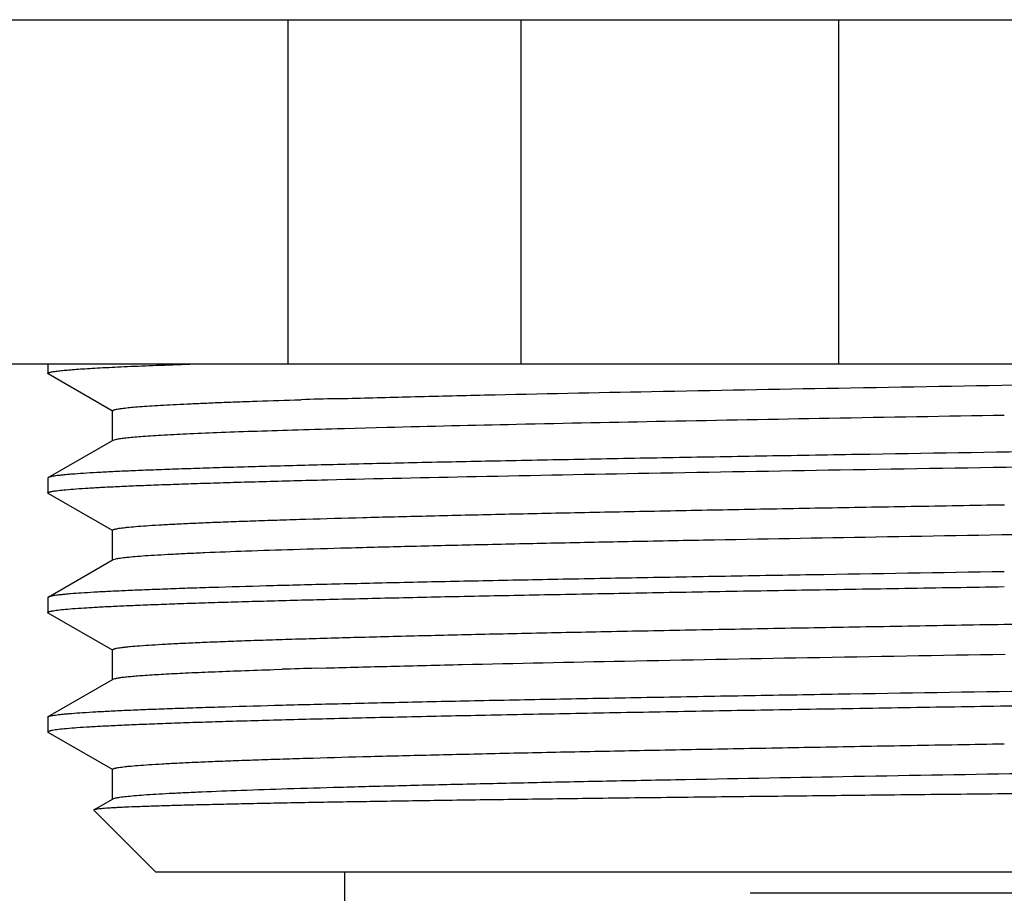
# Model space of a CAD drawing. Units: inches. Extents: x 0 to 11, y 0 to 8.5.
# Drawn here: x 4.8 to 5, y 4.5 to 4.7 of the extents above; entities that cross this region are included whole.
import ezdxf

# ---------------------------------------------------------------- set-up
doc = ezdxf.new("R2010")
doc.units = ezdxf.units.IN
doc.header["$LTSCALE"] = 0.605
doc.header["$MEASUREMENT"] = 0
doc.layers.get('0').update_dxf_attribs({"linetype": 'CONTINUOUS'})
doc.layers.add('ALL_FEATURES', color=7, linetype='CONTINUOUS')

msp = doc.modelspace()

# ---------------------------------------------------------------- linework, layer by layer
at = {"color": 7, "linetype": 'CONTINUOUS'}
for p, q in [((4.63807, 4.73068), (5.52974, 4.73068)), ((4.97657, 4.73068), (4.97657, 4.64268)), ((4.63807, 4.64268), (5.03263, 4.64268)), ((4.85029, 4.51283), (4.85029, 4.44345)), ((5.21383, 4.50738), (4.95398, 4.50738))]:
    msp.add_line(p, q, dxfattribs=at)
at = {"color": 9, "linetype": 'CONTINUOUS'}
for p, q in [((4.83582, 4.73068), (4.83582, 4.64268)), ((4.89536, 4.73068), (4.89536, 4.64268))]:
    msp.add_line(p, q, dxfattribs=at)
at = {"layer": 'ALL_FEATURES', "color": 7, "linetype": 'CONTINUOUS'}
for p, q in [((4.77453, 4.64268), (4.77453, 4.64026)), ((4.77464, 4.64013), (4.77453, 4.64026)), ((4.79119, 4.63057), (4.77464, 4.64013)), ((4.83903, 4.63354), (4.83922, 4.63354)), ((4.84827, 4.63381), (4.84847, 4.63381)), ((4.84847, 4.63381), (4.85012, 4.63386)), ((4.79107, 4.62307), (4.79107, 4.63071)), ((4.84847, 4.62617), (4.85032, 4.62622)), ((4.85032, 4.62622), (4.85843, 4.62644)), ((4.85843, 4.62644), (4.86112, 4.62651)), ((4.77464, 4.61366), (4.79119, 4.62321)), ((4.79119, 4.62321), (4.79212, 4.62349)), ((4.77464, 4.61366), (4.77453, 4.61353)), ((4.77453, 4.61353), (4.77453, 4.6097)), ((4.84546, 4.61306), (4.84597, 4.61308)), ((4.77464, 4.60957), (4.77453, 4.6097)), ((4.79119, 4.60002), (4.77464, 4.60957)), ((4.79107, 4.59252), (4.79107, 4.60016)), ((4.77464, 4.5831), (4.79119, 4.59266)), ((4.79119, 4.59266), (4.79187, 4.59288)), ((4.77464, 4.5831), (4.77453, 4.58297)), ((4.77453, 4.58297), (4.77453, 4.57915)), ((4.77464, 4.57901), (4.77453, 4.57915)), ((4.79119, 4.56946), (4.77464, 4.57901)), ((4.79107, 4.56196), (4.79107, 4.5696)), ((4.83236, 4.56457), (4.83438, 4.56464)), ((4.8431, 4.5649), (4.84568, 4.56498)), ((4.77464, 4.55254), (4.79119, 4.5621)), ((4.79119, 4.5621), (4.7916, 4.56225)), ((4.77453, 4.55241), (4.77464, 4.55254)), ((4.77453, 4.55241), (4.77453, 4.54859)), ((4.77453, 4.54859), (4.77464, 4.54846)), ((4.79119, 4.5389), (4.77464, 4.54846)), ((4.79107, 4.5314), (4.79107, 4.53904)), ((4.78628, 4.5287), (4.79119, 4.53154)), ((4.79119, 4.53154), (4.79183, 4.53175)), ((4.78628, 4.5287), (4.78625, 4.52862)), ((4.78625, 4.52862), (4.80203, 4.51283)), ((4.80203, 4.51283), (5.03249, 4.51283))]:
    msp.add_line(p, q, dxfattribs=at)
for centre, radius, start, end in [((4.95781, 0.70728), 3.92805, 91.5981, 91.73016), ((4.9408, 1.20734), 3.35898, 91.6667, 91.81559)]:
    msp.add_arc(centre, radius, start, end, dxfattribs=at)
for points, knots in [([(4.77453, 4.64026), (4.77453, 4.64028), (4.77454, 4.6403), (4.77457, 4.64034), (4.77462, 4.64038), (4.77468, 4.64042), (4.77477, 4.64045), (4.77491, 4.64051), (4.77515, 4.64057), (4.77548, 4.64065), (4.77589, 4.64072), (4.77637, 4.6408), (4.77717, 4.6409), (4.77834, 4.64103), (4.77997, 4.64118), (4.78189, 4.64133), (4.7841, 4.64148), (4.7866, 4.64163), (4.78939, 4.64178), (4.79246, 4.64193), (4.79711, 4.64214), (4.80361, 4.64239), (4.80899, 4.64258), (4.81186, 4.64268)], [0, 0, 0, 0, 0.001036, 0.002286, 0.003882, 0.005886, 0.008333, 0.011237, 0.01846, 0.027604, 0.038689, 0.051725, 0.066714, 0.102549, 0.146176, 0.197567, 0.256689, 0.323499, 0.397927, 0.479897, 0.569331, 0.77027, 1, 1, 1, 1]), ([(4.85012, 4.63386), (4.85582, 4.63401), (4.86782, 4.63432), (4.89402, 4.63494), (4.93046, 4.63569), (4.97772, 4.63656), (5.01078, 4.63713), (5.02791, 4.63742)], [0, 0, 0, 0, 0.096167, 0.202526, 0.442198, 0.711015, 1, 1, 1, 1]), ([(4.79107, 4.63071), (4.79107, 4.63073), (4.79108, 4.63076), (4.79112, 4.63081), (4.79118, 4.63085), (4.79127, 4.63089), (4.79138, 4.63094), (4.79157, 4.631), (4.79187, 4.63108), (4.7923, 4.63116), (4.79283, 4.63125), (4.79346, 4.63134), (4.79448, 4.63146), (4.796, 4.63161), (4.7981, 4.63179), (4.80058, 4.63196), (4.80343, 4.63214), (4.80666, 4.63231), (4.81024, 4.63249), (4.81419, 4.63266), (4.81849, 4.63284), (4.82314, 4.63301), (4.83002, 4.63326), (4.83535, 4.63343), (4.83902, 4.63354)], [0, 0, 0, 0, 0.00095, 0.002136, 0.003687, 0.005664, 0.008095, 0.010994, 0.018227, 0.027403, 0.038537, 0.051638, 0.066709, 0.102757, 0.146641, 0.198307, 0.257699, 0.324753, 0.399384, 0.481483, 0.570942, 0.667652, 0.771496, 1, 1, 1, 1]), ([(4.86112, 4.62651), (4.87217, 4.62679), (4.8959, 4.62734), (4.9336, 4.6281), (4.97514, 4.62887), (5.00401, 4.62937), (5.01892, 4.62963)], [0, 0, 0, 0, 0.210191, 0.451136, 0.716671, 1, 1, 1, 1]), ([(4.79212, 4.62349), (4.79246, 4.62355), (4.79326, 4.62368), (4.79463, 4.62384), (4.79635, 4.624), (4.79841, 4.62417), (4.80082, 4.62434), (4.80469, 4.62457), (4.81035, 4.62486), (4.81812, 4.62519), (4.82715, 4.62552), (4.83741, 4.62585), (4.84465, 4.62606), (4.84847, 4.62617)], [0, 0, 0, 0, 0.01846, 0.043, 0.073616, 0.110275, 0.152937, 0.201558, 0.316478, 0.454481, 0.614924, 0.797059, 1, 1, 1, 1]), ([(5.03303, 4.62036), (5.01585, 4.62009), (4.99041, 4.61968), (4.95704, 4.61911), (4.93331, 4.6187), (4.91069, 4.61828), (4.88935, 4.61786), (4.86946, 4.61745), (4.85116, 4.61703), (4.83459, 4.61662), (4.82191, 4.61626), (4.81273, 4.61597), (4.80658, 4.61576), (4.80095, 4.61555), (4.79585, 4.61535), (4.79128, 4.61514), (4.78725, 4.61493), (4.78377, 4.61472), (4.78122, 4.61454), (4.77946, 4.6144), (4.77835, 4.61429), (4.77739, 4.61419), (4.77656, 4.61409), (4.77588, 4.61398), (4.77534, 4.61388), (4.77498, 4.61379), (4.77476, 4.61372), (4.77468, 4.61368), (4.77464, 4.61366)], [0, 0, 0, 0, 0.199479, 0.295174, 0.387227, 0.474942, 0.557677, 0.634817, 0.705793, 0.770078, 0.827196, 0.852932, 0.876724, 0.898526, 0.918296, 0.936, 0.951607, 0.965088, 0.976416, 0.981268, 0.985577, 0.98934, 0.992558, 0.995229, 0.997355, 0.99894, 0.999534, 1, 1, 1, 1]), ([(4.8459, 4.61308), (4.85859, 4.61339), (4.88598, 4.61399), (4.92969, 4.61482), (4.9781, 4.61566), (5.0118, 4.6162), (5.02919, 4.61648)], [0, 0, 0, 0, 0.20759, 0.448485, 0.715344, 1, 1, 1, 1]), ([(4.77453, 4.6097), (4.77453, 4.60975), (4.77459, 4.60981), (4.7747, 4.60987), (4.77483, 4.60992), (4.77499, 4.60997), (4.77519, 4.61002), (4.77542, 4.61008), (4.77581, 4.61015), (4.77638, 4.61024), (4.77753, 4.61039), (4.77932, 4.61057), (4.7819, 4.61077), (4.78504, 4.61098), (4.78873, 4.61119), (4.79298, 4.6114), (4.79777, 4.61161), (4.80309, 4.61181), (4.80894, 4.61202), (4.8153, 4.61223), (4.82216, 4.61244), (4.83227, 4.61273), (4.84009, 4.61293), (4.84546, 4.61306)], [0, 0, 0, 0, 0.001792, 0.003259, 0.005182, 0.00758, 0.010463, 0.013837, 0.017705, 0.026932, 0.038151, 0.066577, 0.102963, 0.147243, 0.19934, 0.259173, 0.326629, 0.401576, 0.483879, 0.573397, 0.669952, 0.773363, 1, 1, 1, 1]), ([(4.79107, 4.60016), (4.79107, 4.60017), (4.79108, 4.60022), (4.79114, 4.60027), (4.79122, 4.60032), (4.79134, 4.60037), (4.79148, 4.60042), (4.79166, 4.60047), (4.79187, 4.60052), (4.79222, 4.60059), (4.79273, 4.60068), (4.79344, 4.60078), (4.79428, 4.60088), (4.79566, 4.60102), (4.7977, 4.6012), (4.80053, 4.6014), (4.80386, 4.6016), (4.80768, 4.60181), (4.812, 4.60201), (4.81679, 4.60221), (4.82206, 4.60242), (4.8278, 4.60262), (4.83398, 4.60282), (4.84311, 4.60311), (4.85556, 4.60345), (4.87169, 4.60386), (4.88933, 4.60427), (4.90835, 4.60467), (4.92861, 4.60508), (4.94997, 4.60549), (4.97227, 4.6059), (4.99537, 4.6063), (5.01102, 4.60657), (5.01895, 4.60671)], [0, 0, 0, 0, 0.000236, 0.000545, 0.000966, 0.001512, 0.00219, 0.003003, 0.003953, 0.005041, 0.007635, 0.010787, 0.0145, 0.018773, 0.028989, 0.041421, 0.05605, 0.072855, 0.091804, 0.112861, 0.135994, 0.161162, 0.188319, 0.217416, 0.281228, 0.352145, 0.429667, 0.513245, 0.602287, 0.696162, 0.794206, 0.895725, 1, 1, 1, 1]), ([(4.79187, 4.59288), (4.79203, 4.59291), (4.79241, 4.59299), (4.79334, 4.59313), (4.79481, 4.5933), (4.79694, 4.5935), (4.79956, 4.5937), (4.80266, 4.59389), (4.80624, 4.59409), (4.8103, 4.59429), (4.81664, 4.59457), (4.82568, 4.59492), (4.83785, 4.59531), (4.85169, 4.59571), (4.86711, 4.59611), (4.88401, 4.59651), (4.90228, 4.59691), (4.92178, 4.59731), (4.94987, 4.59785), (4.98702, 4.59852), (5.01729, 4.59904), (5.03287, 4.5993)], [0, 0, 0, 0, 0.002148, 0.004804, 0.011646, 0.020523, 0.031423, 0.044329, 0.059225, 0.076084, 0.094877, 0.138135, 0.188712, 0.246259, 0.31039, 0.380663, 0.456604, 0.537692, 0.623377, 0.806167, 1, 1, 1, 1]), ([(5.01893, 4.58958), (5.00252, 4.58931), (4.97827, 4.58892), (4.9465, 4.58837), (4.924, 4.58797), (4.9026, 4.58757), (4.88245, 4.58716), (4.86371, 4.58676), (4.84648, 4.58636), (4.8309, 4.58596), (4.819, 4.58561), (4.81038, 4.58534), (4.80462, 4.58513), (4.79934, 4.58493), (4.79455, 4.58473), (4.79027, 4.58453), (4.78649, 4.58433), (4.78323, 4.58413), (4.78084, 4.58396), (4.77919, 4.58381), (4.77814, 4.58371), (4.77724, 4.58361), (4.77646, 4.58351), (4.77581, 4.58342), (4.7753, 4.58332), (4.77496, 4.58323), (4.77476, 4.58316), (4.77468, 4.58312), (4.77464, 4.5831)], [0, 0, 0, 0, 0.201423, 0.297634, 0.389938, 0.477701, 0.560313, 0.637208, 0.707848, 0.77175, 0.828466, 0.854008, 0.87761, 0.899232, 0.91884, 0.936399, 0.951876, 0.965247, 0.976494, 0.981314, 0.985596, 0.989338, 0.992541, 0.995204, 0.99733, 0.998924, 0.999525, 1, 1, 1, 1]), ([(4.77453, 4.57915), (4.77453, 4.57919), (4.77459, 4.57925), (4.77469, 4.57931), (4.77482, 4.57936), (4.77498, 4.57941), (4.77517, 4.57946), (4.77539, 4.57951), (4.77577, 4.57958), (4.77632, 4.57967), (4.77743, 4.57982), (4.77917, 4.58), (4.78166, 4.5802), (4.7847, 4.5804), (4.78828, 4.58061), (4.79239, 4.58081), (4.79703, 4.58102), (4.80219, 4.58122), (4.80785, 4.58143), (4.81402, 4.58163), (4.82066, 4.58184), (4.83047, 4.58212), (4.84384, 4.58247), (4.86117, 4.58288), (4.8801, 4.58329), (4.9005, 4.5837), (4.92222, 4.58411), (4.94511, 4.58453), (4.969, 4.58494), (4.99371, 4.58535), (5.01045, 4.58562), (5.01893, 4.58576)], [0, 0, 0, 0, 0.000509, 0.000923, 0.001465, 0.00214, 0.002951, 0.003901, 0.00499, 0.007588, 0.010748, 0.01875, 0.028988, 0.041451, 0.056119, 0.072964, 0.091956, 0.113063, 0.13625, 0.161471, 0.188682, 0.217835, 0.281755, 0.352764, 0.430357, 0.513968, 0.603, 0.696811, 0.794727, 0.89603, 1, 1, 1, 1]), ([(4.79107, 4.5696), (4.79107, 4.56964), (4.79113, 4.56971), (4.79123, 4.56976), (4.79136, 4.56982), (4.79151, 4.56987), (4.79171, 4.56992), (4.79193, 4.56997), (4.7923, 4.57005), (4.79285, 4.57014), (4.79362, 4.57024), (4.79452, 4.57035), (4.796, 4.5705), (4.79818, 4.57068), (4.80122, 4.57089), (4.80479, 4.5711), (4.80889, 4.57131), (4.81351, 4.57152), (4.81865, 4.57173), (4.82429, 4.57194), (4.83043, 4.57215), (4.83705, 4.57236), (4.8468, 4.57265), (4.86009, 4.57301), (4.87729, 4.57343), (4.89607, 4.57386), (4.91627, 4.57428), (4.93775, 4.5747), (4.96033, 4.57512), (4.98386, 4.57554), (5.00815, 4.57597), (5.02458, 4.57625), (5.03288, 4.57639)], [0, 0, 0, 0, 0.000525, 0.000946, 0.001495, 0.002178, 0.002999, 0.003958, 0.005057, 0.007678, 0.010865, 0.014618, 0.018937, 0.029264, 0.04183, 0.056613, 0.07359, 0.092727, 0.113985, 0.137328, 0.162713, 0.190089, 0.219403, 0.28363, 0.354901, 0.43268, 0.516371, 0.605344, 0.698917, 0.796383, 0.896998, 1, 1, 1, 1]), ([(4.84568, 4.56498), (4.85116, 4.56513), (4.86274, 4.56544), (4.88812, 4.56605), (4.92362, 4.5668), (4.96988, 4.56766), (5.00233, 4.56823), (5.01919, 4.56851)], [0, 0, 0, 0, 0.094797, 0.200145, 0.438941, 0.708521, 1, 1, 1, 1]), ([(4.7916, 4.56225), (4.79169, 4.56228), (4.79191, 4.56233), (4.79243, 4.56243), (4.79325, 4.56256), (4.79442, 4.5627), (4.79585, 4.56284), (4.79754, 4.56299), (4.8003, 4.56319), (4.80437, 4.56344), (4.81001, 4.56372), (4.81662, 4.56401), (4.82418, 4.5643), (4.82953, 4.56448), (4.83236, 4.56457)], [0, 0, 0, 0, 0.00743, 0.016412, 0.039062, 0.067984, 0.103184, 0.144646, 0.192331, 0.306195, 0.44442, 0.606532, 0.791933, 1, 1, 1, 1]), ([(4.77464, 4.55254), (4.77468, 4.55256), (4.77476, 4.5526), (4.77497, 4.55267), (4.77532, 4.55276), (4.77585, 4.55286), (4.77652, 4.55296), (4.77732, 4.55307), (4.77827, 4.55317), (4.77935, 4.55327), (4.78106, 4.55342), (4.78354, 4.55359), (4.78693, 4.5538), (4.79085, 4.554), (4.7953, 4.55421), (4.80027, 4.55441), (4.80575, 4.55462), (4.81173, 4.55482), (4.82067, 4.55511), (4.83302, 4.55546), (4.84917, 4.55587), (4.86702, 4.55628), (4.88642, 4.55669), (4.90725, 4.5571), (4.92936, 4.55751), (4.95258, 4.55792), (4.98527, 4.55848), (5.01021, 4.55888), (5.02707, 4.55915)], [0, 0, 0, 0, 0.00047, 0.001066, 0.002654, 0.004779, 0.007446, 0.010657, 0.014412, 0.01871, 0.023548, 0.03484, 0.048273, 0.063825, 0.081468, 0.101167, 0.122892, 0.146604, 0.172257, 0.229203, 0.293326, 0.36416, 0.441198, 0.523883, 0.611621, 0.703782, 0.799697, 1, 1, 1, 1]), ([(5.03288, 4.55542), (5.02402, 4.55528), (5.00651, 4.555), (4.98061, 4.55457), (4.95551, 4.55415), (4.93139, 4.55372), (4.90845, 4.5533), (4.88686, 4.55287), (4.86679, 4.55245), (4.8484, 4.55203), (4.83418, 4.55166), (4.82375, 4.55137), (4.81666, 4.55116), (4.8101, 4.55095), (4.80406, 4.55073), (4.79856, 4.55052), (4.79361, 4.55031), (4.78922, 4.5501), (4.7854, 4.54989), (4.78215, 4.54968), (4.77948, 4.54947), (4.77763, 4.54929), (4.77644, 4.54913), (4.77585, 4.54904), (4.77545, 4.54897), (4.77521, 4.54891), (4.77501, 4.54886), (4.77484, 4.54881), (4.77471, 4.54875), (4.7746, 4.5487), (4.77453, 4.54863), (4.77453, 4.54859)], [0, 0, 0, 0, 0.102763, 0.203197, 0.300552, 0.394076, 0.483039, 0.566759, 0.644593, 0.71594, 0.780252, 0.809613, 0.837032, 0.86246, 0.885847, 0.907147, 0.926318, 0.943329, 0.958144, 0.970734, 0.981079, 0.989164, 0.992356, 0.99498, 0.996079, 0.997037, 0.997856, 0.998536, 0.999081, 0.999496, 1, 1, 1, 1]), ([(4.79107, 4.53904), (4.79107, 4.53906), (4.79108, 4.5391), (4.79114, 4.53915), (4.79122, 4.5392), (4.79134, 4.53925), (4.79148, 4.5393), (4.79166, 4.53935), (4.79187, 4.5394), (4.79222, 4.53947), (4.79273, 4.53956), (4.79344, 4.53966), (4.79428, 4.53976), (4.79566, 4.53991), (4.7977, 4.54008), (4.80052, 4.54028), (4.80385, 4.54049), (4.80768, 4.54069), (4.81199, 4.54089), (4.81679, 4.5411), (4.82206, 4.5413), (4.82779, 4.5415), (4.83398, 4.54171), (4.8431, 4.54199), (4.85555, 4.54234), (4.87168, 4.54274), (4.88932, 4.54315), (4.90833, 4.54356), (4.92859, 4.54396), (4.94995, 4.54437), (4.97225, 4.54478), (4.99535, 4.54519), (5.01099, 4.54546), (5.01892, 4.54559)], [0, 0, 0, 0, 0.000235, 0.000545, 0.000966, 0.001512, 0.00219, 0.003004, 0.003954, 0.005043, 0.007637, 0.01079, 0.014501, 0.018773, 0.028989, 0.041422, 0.056051, 0.072854, 0.091803, 0.112862, 0.135993, 0.161159, 0.188317, 0.217415, 0.281224, 0.352142, 0.429662, 0.513241, 0.602281, 0.696158, 0.794203, 0.895724, 1, 1, 1, 1]), ([(4.79183, 4.53175), (4.79199, 4.53179), (4.79235, 4.53186), (4.79324, 4.532), (4.79466, 4.53217), (4.79671, 4.53236), (4.79924, 4.53256), (4.80224, 4.53275), (4.8057, 4.53295), (4.80962, 4.53314), (4.81575, 4.53342), (4.82449, 4.53376), (4.83626, 4.53415), (4.84967, 4.53454), (4.86461, 4.53493), (4.88101, 4.53532), (4.89874, 4.53572), (4.91769, 4.53611), (4.94504, 4.53664), (4.98128, 4.53731), (5.01082, 4.53781), (5.02605, 4.53807)], [0, 0, 0, 0, 0.002127, 0.004759, 0.011542, 0.020348, 0.03117, 0.043994, 0.058798, 0.075558, 0.094246, 0.137293, 0.187649, 0.244992, 0.308936, 0.379069, 0.45492, 0.535997, 0.621759, 0.805061, 1, 1, 1, 1]), ([(5.03289, 4.53294), (5.02453, 4.53285), (5.008, 4.53268), (4.98355, 4.53241), (4.95985, 4.53215), (4.93707, 4.53189), (4.91539, 4.53163), (4.89496, 4.53137), (4.87593, 4.5311), (4.85845, 4.53084), (4.8449, 4.53062), (4.83493, 4.53043), (4.82814, 4.5303), (4.82183, 4.53017), (4.816, 4.53004), (4.81067, 4.52991), (4.80585, 4.52977), (4.80154, 4.52964), (4.79776, 4.52951), (4.79495, 4.5294), (4.79296, 4.52931), (4.79167, 4.52924), (4.79052, 4.52917), (4.78951, 4.52911), (4.78863, 4.52904), (4.78789, 4.52898), (4.78729, 4.52891), (4.78688, 4.52885), (4.78662, 4.52881), (4.78647, 4.52877), (4.78636, 4.52874), (4.7863, 4.52872), (4.78628, 4.5287)], [0, 0, 0, 0, 0.101706, 0.201068, 0.297383, 0.389943, 0.478059, 0.561088, 0.638418, 0.709478, 0.773737, 0.803165, 0.830716, 0.856339, 0.879988, 0.901617, 0.921183, 0.938651, 0.95399, 0.96717, 0.97294, 0.978162, 0.982833, 0.986951, 0.990514, 0.993522, 0.995972, 0.997864, 0.998603, 0.999203, 0.999668, 1, 1, 1, 1])]:
    msp.add_open_spline(points, degree=3, knots=knots, dxfattribs=at)

doc.saveas('drawing.dxf')
